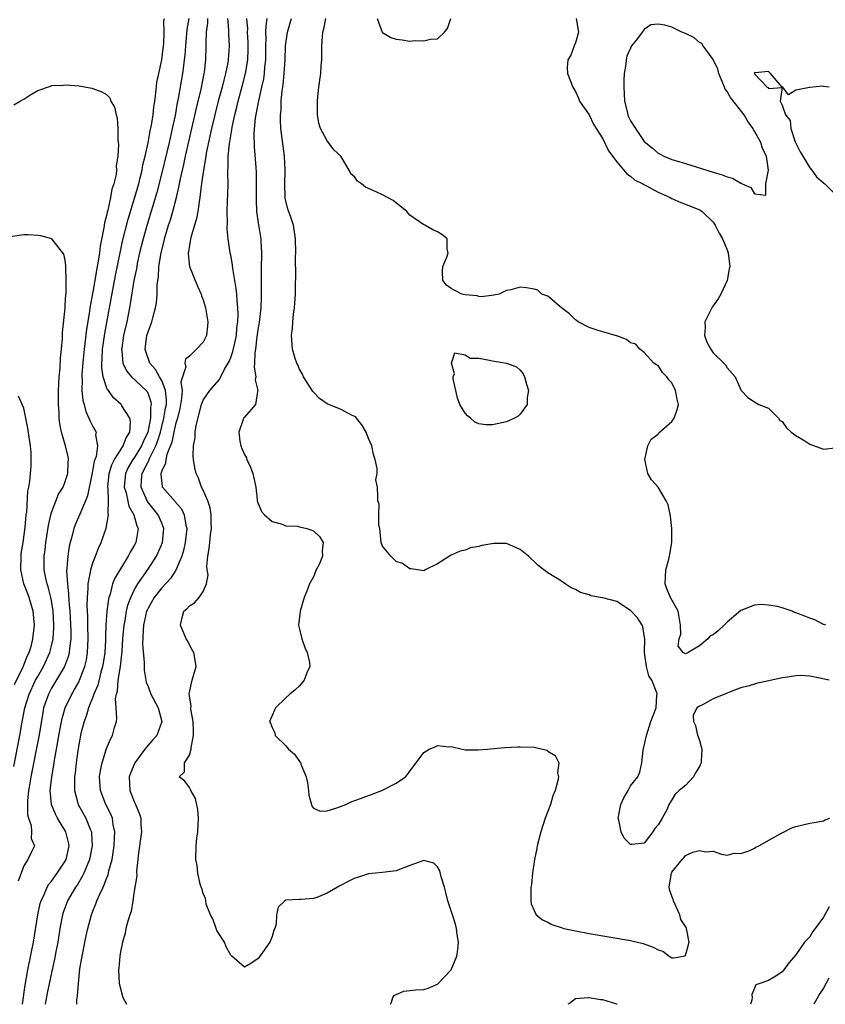
# Model space of a CAD drawing. Units: inches. Extents: x 2589000 to 2592000, y 1527000 to 1530000.
# Drawn here: x 2589196 to 2589313, y 1527000 to 1527143 of the extents above; entities that cross this region are included whole.
import ezdxf

# ---------------------------------------------------------------- set-up
doc = ezdxf.new("R2010")
doc.units = ezdxf.units.IN
doc.header["$MEASUREMENT"] = 0
doc.layers.add('LD25891527_2ft', color=73, linetype='Continuous')

msp = doc.modelspace()

# ---------------------------------------------------------------- linework, layer by layer
at = {"layer": 'LD25891527_2ft'}
for points, elevation in [([(2589196.79, 1527000), (2589197.2, 1527002.8), (2589197.59, 1527005), (2589198.37, 1527009), (2589199.01, 1527013), (2589199.37, 1527014.63), (2589199.48, 1527015), (2589199.92, 1527015.92), (2589200.36, 1527017), (2589200.59, 1527017.41), (2589201, 1527017.88), (2589201.82, 1527019), (2589203, 1527020.78), (2589203.12, 1527021), (2589203.54, 1527023), (2589203.47, 1527023.47), (2589203.09, 1527025), (2589201.88, 1527027), (2589201.57, 1527027.57), (2589201, 1527029), (2589200.83, 1527031), (2589201.03, 1527033), (2589201.32, 1527034.68), (2589201.43, 1527035.43), (2589201.93, 1527038.07), (2589202.08, 1527039), (2589202.54, 1527041.46), (2589203, 1527043), (2589203.96, 1527045), (2589204.35, 1527045.65), (2589205, 1527046.84), (2589205.08, 1527047), (2589205.83, 1527049), (2589206.06, 1527049.94), (2589206.24, 1527051), (2589206.32, 1527053), (2589206.26, 1527055), (2589206.25, 1527056.25), (2589206.17, 1527057.83), (2589206.2, 1527059), (2589206.31, 1527060.31), (2589206.3, 1527061), (2589206.66, 1527062.66), (2589206.69, 1527063), (2589207, 1527064.02), (2589207.39, 1527065), (2589207.83, 1527066.17), (2589208.22, 1527067), (2589208.95, 1527069.05), (2589209.29, 1527071), (2589209.22, 1527071.22), (2589209.26, 1527073), (2589209.2, 1527074.8), (2589209.17, 1527075), (2589209.37, 1527077), (2589209.76, 1527078.24), (2589210.14, 1527079), (2589211, 1527080.38), (2589211.42, 1527081), (2589211.82, 1527082.18), (2589212.35, 1527083), (2589212.48, 1527084.48), (2589212.37, 1527085), (2589211.2, 1527086.8), (2589211.09, 1527087), (2589209.98, 1527087.98), (2589209.27, 1527089), (2589209.14, 1527089.14), (2589209, 1527089.5), (2589208.5, 1527091), (2589208.3, 1527092.3), (2589208.31, 1527093), (2589208.37, 1527093.63), (2589208.42, 1527095), (2589208.72, 1527097.28), (2589209.43, 1527101), (2589210.29, 1527105.71), (2589210.94, 1527109), (2589211.3, 1527110.7), (2589212.11, 1527113.89), (2589213.65, 1527119), (2589213.88, 1527119.88), (2589214.15, 1527121), (2589214.27, 1527121.73), (2589214.58, 1527123), (2589215, 1527124.96), (2589215.32, 1527126.68), (2589215.5, 1527127.5), (2589215.74, 1527129), (2589215.86, 1527130.14), (2589216, 1527131), (2589216.16, 1527132.16), (2589216.3, 1527133.7), (2589216.56, 1527135), (2589217.02, 1527137), (2589217.27, 1527139), (2589217.3, 1527139.3), (2589217.34, 1527141), (2589217.32, 1527142.68), (2589217.37, 1527143)], 7710), ([(2589220.9, 1527143), (2589220.62, 1527141.38), (2589220.43, 1527139), (2589220.35, 1527137.65), (2589220.27, 1527137), (2589220.13, 1527136.13), (2589220.01, 1527135), (2589219.39, 1527131.39), (2589219.25, 1527130.75), (2589218.92, 1527128.92), (2589218.51, 1527127), (2589218.05, 1527125), (2589217, 1527120.61), (2589216.28, 1527117.72), (2589214.88, 1527113.12), (2589214.29, 1527111), (2589213.79, 1527109), (2589213.45, 1527107.45), (2589213.36, 1527107), (2589213.32, 1527106.68), (2589212.96, 1527104.96), (2589212.43, 1527101.57), (2589212.32, 1527101), (2589211.91, 1527099), (2589211.44, 1527097), (2589211.18, 1527095.18), (2589211.16, 1527095), (2589211.2, 1527094.8), (2589211.37, 1527093), (2589211.86, 1527091.86), (2589212.6, 1527091), (2589214.74, 1527089), (2589214.86, 1527088.86), (2589215, 1527088.55), (2589215.4, 1527087.4), (2589215.44, 1527087), (2589215.37, 1527086.63), (2589215.35, 1527085), (2589214.97, 1527083), (2589214.34, 1527081.66), (2589214.08, 1527081), (2589213, 1527079.28), (2589212.8, 1527079), (2589212.13, 1527077.87), (2589211.75, 1527077), (2589211.56, 1527075), (2589211.81, 1527074.19), (2589212.23, 1527072.23), (2589212.96, 1527071), (2589213.4, 1527069.4), (2589213.58, 1527069), (2589213.25, 1527067), (2589213, 1527066.52), (2589212.43, 1527065.57), (2589212.14, 1527065), (2589211, 1527063.18), (2589210.19, 1527061.81), (2589209.87, 1527061), (2589209.49, 1527059.49), (2589209.32, 1527059), (2589209.25, 1527058.75), (2589209.05, 1527057), (2589209, 1527056.35), (2589208.9, 1527055), (2589208.82, 1527053.18), (2589208.82, 1527052.82), (2589208.72, 1527051), (2589208.51, 1527049.49), (2589208.42, 1527049), (2589208.17, 1527048.17), (2589207.7, 1527046.3), (2589207.16, 1527045), (2589207, 1527044.56), (2589206.39, 1527043), (2589206.08, 1527041.92), (2589205.72, 1527041), (2589205.27, 1527039.27), (2589205, 1527037.94), (2589204.82, 1527036.82), (2589204.56, 1527035), (2589204.42, 1527033.58), (2589204.35, 1527033), (2589204.32, 1527032.32), (2589204.34, 1527031), (2589204.83, 1527029.17), (2589204.87, 1527029), (2589205.98, 1527027), (2589206.61, 1527025.39), (2589206.79, 1527025), (2589206.81, 1527024.81), (2589206.91, 1527023), (2589206.53, 1527021), (2589206.16, 1527020.16), (2589205.7, 1527019), (2589205.47, 1527018.53), (2589204.7, 1527017.3), (2589204.49, 1527017), (2589203.33, 1527015), (2589202.7, 1527013.3), (2589202.61, 1527013), (2589202.23, 1527011), (2589201.9, 1527009), (2589201.63, 1527007.63), (2589201.45, 1527006.55), (2589201, 1527004.55), (2589200.39, 1527001.61), (2589200.07, 1527000)], 7708), ([(2589204.66, 1527000), (2589204.66, 1527000.66), (2589204.78, 1527001.22), (2589204.9, 1527003), (2589205.13, 1527005.13), (2589205.43, 1527007), (2589206.05, 1527009.95), (2589206.29, 1527011), (2589206.81, 1527013), (2589207, 1527013.5), (2589207.44, 1527014.56), (2589207.57, 1527015), (2589207.99, 1527015.99), (2589208.48, 1527017), (2589208.66, 1527017.34), (2589209, 1527018.27), (2589209.22, 1527018.78), (2589209.34, 1527019.34), (2589209.79, 1527021), (2589209.96, 1527022.04), (2589210.09, 1527023), (2589210.16, 1527024.16), (2589210.18, 1527025), (2589209.95, 1527026.05), (2589209.83, 1527027), (2589209.6, 1527027.6), (2589208.9, 1527029), (2589208.11, 1527031), (2589207.98, 1527033), (2589208.1, 1527033.9), (2589208.34, 1527035), (2589209, 1527037.11), (2589209.54, 1527038.46), (2589209.85, 1527039), (2589210.16, 1527040.16), (2589210.41, 1527041), (2589210.5, 1527041.5), (2589210.4, 1527043), (2589210.29, 1527044.29), (2589210.43, 1527045), (2589210.57, 1527045.43), (2589210.69, 1527047), (2589211, 1527049), (2589211.22, 1527050.78), (2589211.23, 1527051.23), (2589211.35, 1527053), (2589211.53, 1527055), (2589211.67, 1527055.67), (2589211.88, 1527057), (2589212.09, 1527057.91), (2589212.49, 1527059), (2589213, 1527060.07), (2589213.53, 1527061), (2589215, 1527063.09), (2589216.25, 1527065), (2589216.49, 1527065.51), (2589217.11, 1527067), (2589217.31, 1527069), (2589217, 1527069.78), (2589216.48, 1527071), (2589214.91, 1527072.91), (2589213.99, 1527075), (2589214.05, 1527076.05), (2589214.15, 1527077), (2589215, 1527078.69), (2589215.12, 1527078.88), (2589215.15, 1527079), (2589215.25, 1527079.25), (2589216.14, 1527081), (2589216.38, 1527081.62), (2589216.8, 1527083), (2589217.32, 1527085), (2589217.55, 1527086.45), (2589217.66, 1527087), (2589217.69, 1527087.69), (2589217.56, 1527089), (2589217, 1527090.45), (2589216.67, 1527091), (2589216.07, 1527092.07), (2589215.26, 1527093), (2589214.69, 1527094.69), (2589214.61, 1527095), (2589214.85, 1527097), (2589215, 1527097.55), (2589215.55, 1527099), (2589215.74, 1527099.74), (2589216.1, 1527101), (2589216.24, 1527101.76), (2589216.32, 1527103), (2589216.32, 1527104.32), (2589216.41, 1527105), (2589216.5, 1527105.5), (2589216.59, 1527107), (2589216.9, 1527109), (2589217.33, 1527110.67), (2589217.39, 1527111), (2589217.99, 1527113), (2589218.24, 1527113.76), (2589218.6, 1527115), (2589219.12, 1527117), (2589219.48, 1527118.52), (2589219.7, 1527119.7), (2589220.19, 1527121.81), (2589220.45, 1527123), (2589222.03, 1527129.97), (2589222.72, 1527132.72), (2589223.17, 1527135), (2589223.2, 1527135.2), (2589223.37, 1527137), (2589223.43, 1527139), (2589223.43, 1527139.43), (2589223.51, 1527141), (2589223.69, 1527142.31), (2589223.7, 1527143)], 7706), ([(2589226.54, 1527143), (2589226.68, 1527141.32), (2589226.69, 1527140.69), (2589226.79, 1527139), (2589226.65, 1527137), (2589226.59, 1527136.59), (2589226.26, 1527135), (2589225.98, 1527134.02), (2589225.74, 1527133), (2589225.2, 1527131), (2589224.7, 1527129), (2589224.23, 1527127), (2589223.46, 1527123.46), (2589223.38, 1527123), (2589223.35, 1527122.65), (2589223.03, 1527121), (2589222.77, 1527119), (2589222.72, 1527118.72), (2589222.53, 1527117), (2589222.41, 1527116.41), (2589222.21, 1527115), (2589222.03, 1527113.97), (2589221.19, 1527111.19), (2589221, 1527110.08), (2589220.87, 1527109.13), (2589220.85, 1527109), (2589220.84, 1527108.84), (2589221.04, 1527107), (2589222.16, 1527104.16), (2589222.71, 1527103), (2589222.77, 1527102.77), (2589223, 1527102.16), (2589223.34, 1527101), (2589223.67, 1527099), (2589223.63, 1527098.37), (2589223.47, 1527097), (2589223, 1527096.03), (2589222.06, 1527095), (2589221, 1527094.02), (2589220.44, 1527093.56), (2589220.32, 1527093), (2589220.47, 1527092.47), (2589220, 1527091), (2589219.77, 1527090.23), (2589219.94, 1527089), (2589219.87, 1527087.87), (2589219.61, 1527086.39), (2589219.26, 1527085), (2589219, 1527084.13), (2589218.74, 1527083), (2589218.45, 1527081.55), (2589217.72, 1527079.72), (2589217.57, 1527079), (2589217.54, 1527078.46), (2589217, 1527077.39), (2589216.92, 1527077.08), (2589216.87, 1527077), (2589216.86, 1527076.86), (2589217, 1527075.53), (2589217.06, 1527075.06), (2589217.09, 1527075), (2589218.94, 1527072.94), (2589219, 1527072.85), (2589219.87, 1527071.87), (2589220.26, 1527071), (2589220.49, 1527069.51), (2589220.62, 1527069), (2589220.41, 1527067), (2589220.16, 1527065.84), (2589219.89, 1527065), (2589219.02, 1527062.98), (2589218.24, 1527061.76), (2589217, 1527060.41), (2589215.89, 1527059), (2589215, 1527057.45), (2589214.86, 1527057.14), (2589214.8, 1527057), (2589214.35, 1527055), (2589214.28, 1527054.28), (2589214.22, 1527052.22), (2589214.45, 1527049.55), (2589214.44, 1527048.44), (2589214.67, 1527047), (2589214.72, 1527046.72), (2589215, 1527046.08), (2589215.43, 1527045), (2589216.46, 1527043), (2589217.03, 1527041), (2589216.3, 1527039), (2589215.67, 1527038.33), (2589215, 1527037.57), (2589214.54, 1527037), (2589213.11, 1527035), (2589212.47, 1527033.53), (2589212.29, 1527033), (2589212.35, 1527031), (2589213, 1527029.39), (2589213.18, 1527029), (2589213.72, 1527027.72), (2589213.98, 1527027), (2589213.98, 1527026.02), (2589214.04, 1527025), (2589213.57, 1527021.57), (2589213.52, 1527021), (2589213.32, 1527019.32), (2589213.36, 1527018.64), (2589213, 1527016.43), (2589212.8, 1527015), (2589212.54, 1527013.46), (2589212.37, 1527013), (2589212.07, 1527012.07), (2589211.79, 1527011), (2589211.68, 1527010.32), (2589211.28, 1527009), (2589211, 1527007.62), (2589210.9, 1527007), (2589210.78, 1527005.22), (2589210.74, 1527005), (2589210.84, 1527003), (2589211.33, 1527001), (2589211.89, 1527000)], 7704), ([(2589250.19, 1527000), (2589250.31, 1527000.31), (2589250.51, 1527001), (2589250.73, 1527001.27), (2589251, 1527001.42), (2589252.1, 1527001.9), (2589253.88, 1527002.12), (2589255, 1527002.17), (2589255.65, 1527002.35), (2589257, 1527002.93), (2589257.04, 1527002.96), (2589258.98, 1527005), (2589259.82, 1527007), (2589259.95, 1527007.95), (2589260.05, 1527009), (2589259.86, 1527010.14), (2589259.76, 1527011), (2589259.61, 1527011.61), (2589259.16, 1527013), (2589259, 1527013.56), (2589258.5, 1527015), (2589258.22, 1527016.22), (2589258.01, 1527017), (2589257.53, 1527018.47), (2589257.36, 1527019.36), (2589257, 1527019.96), (2589256.45, 1527020.45), (2589255, 1527020.88), (2589253, 1527020.14), (2589251, 1527019.37), (2589249, 1527019.11), (2589247, 1527018.91), (2589245.54, 1527018.46), (2589245, 1527018.31), (2589244.15, 1527017.85), (2589242.83, 1527017.17), (2589241, 1527016.1), (2589239.51, 1527015.51), (2589239, 1527015.33), (2589237.2, 1527015.2), (2589237, 1527015.2), (2589235, 1527015.08), (2589234.84, 1527015), (2589233.9, 1527014.1), (2589233.65, 1527013), (2589233.6, 1527011.6), (2589233.4, 1527011), (2589233.25, 1527010.75), (2589233, 1527009.82), (2589232.69, 1527009), (2589231.15, 1527006.85), (2589231, 1527006.62), (2589229.93, 1527005.93), (2589229, 1527005.39), (2589227.17, 1527007), (2589227, 1527007.11), (2589226.35, 1527008.35), (2589226.09, 1527009), (2589225, 1527010.72), (2589224.88, 1527011), (2589224.41, 1527012.41), (2589224.08, 1527013), (2589223.46, 1527014.54), (2589223.37, 1527015), (2589223.33, 1527015.33), (2589223, 1527016.07), (2589222.82, 1527016.82), (2589222.72, 1527017), (2589222.59, 1527017.41), (2589222.24, 1527019), (2589222.12, 1527020.12), (2589221.95, 1527021), (2589221.97, 1527023), (2589222.08, 1527024.08), (2589222.22, 1527025), (2589222.34, 1527027), (2589222.24, 1527028.24), (2589221.87, 1527029.87), (2589221.23, 1527031), (2589221.17, 1527031.17), (2589221, 1527031.46), (2589220.35, 1527032.35), (2589219.54, 1527033), (2589220.28, 1527033.72), (2589220.3, 1527035), (2589221, 1527036.12), (2589221.26, 1527037), (2589221.24, 1527037.24), (2589221.62, 1527039), (2589221.59, 1527039.59), (2589221.55, 1527041), (2589221.2, 1527042.8), (2589221.2, 1527043), (2589221.24, 1527043.24), (2589221, 1527044.73), (2589220.97, 1527045.03), (2589221.43, 1527047), (2589221.98, 1527049), (2589221.8, 1527050.2), (2589221.63, 1527051), (2589221.42, 1527051.42), (2589220.71, 1527052.71), (2589220.56, 1527053), (2589219.7, 1527055), (2589219.92, 1527055.92), (2589220.22, 1527057), (2589220.65, 1527057.35), (2589221, 1527057.79), (2589221.76, 1527058.24), (2589222.44, 1527059), (2589223, 1527059.85), (2589223.5, 1527061), (2589223.73, 1527062.27), (2589223.58, 1527063), (2589223.54, 1527063.54), (2589223.69, 1527065), (2589223.89, 1527066.11), (2589223.97, 1527067), (2589224.09, 1527068.09), (2589224.21, 1527069), (2589224.17, 1527069.83), (2589224.17, 1527071), (2589224.01, 1527072.01), (2589223.67, 1527073), (2589223, 1527074.55), (2589222.78, 1527075), (2589222.32, 1527076.32), (2589221.98, 1527077), (2589221.81, 1527077.81), (2589221.59, 1527079), (2589221.54, 1527079.54), (2589221.59, 1527081), (2589221.83, 1527082.17), (2589221.85, 1527083), (2589221.97, 1527083.97), (2589222.74, 1527087), (2589223, 1527087.63), (2589223.95, 1527089), (2589225.37, 1527090.63), (2589226.11, 1527092.11), (2589226.76, 1527093.24), (2589227, 1527093.81), (2589227.33, 1527094.67), (2589227.49, 1527095.49), (2589227.83, 1527097), (2589227.91, 1527098.09), (2589228.03, 1527099), (2589228.08, 1527100.08), (2589228.03, 1527101), (2589227.92, 1527102.08), (2589227.88, 1527103), (2589227.81, 1527103.81), (2589227.61, 1527105), (2589227.3, 1527106.7), (2589227.26, 1527107.26), (2589227, 1527108.67), (2589226.92, 1527109), (2589226.65, 1527111), (2589226.47, 1527112.47), (2589226.54, 1527113.46), (2589226.47, 1527115), (2589226.51, 1527116.51), (2589226.57, 1527117.44), (2589226.61, 1527119), (2589226.58, 1527120.58), (2589226.6, 1527121), (2589226.64, 1527121.36), (2589226.64, 1527123), (2589226.8, 1527124.8), (2589227.17, 1527126.83), (2589227.22, 1527127.22), (2589227.6, 1527129), (2589227.89, 1527130.11), (2589228.09, 1527131), (2589228.71, 1527133.29), (2589229.15, 1527135), (2589229.48, 1527137), (2589229.54, 1527138.46), (2589229.55, 1527139), (2589229.54, 1527139.54), (2589229.45, 1527141), (2589229.46, 1527141.46), (2589229.36, 1527143)], 7702), ([(2589232.24, 1527143), (2589232.09, 1527141.91), (2589232.06, 1527141), (2589232.09, 1527140.09), (2589232.05, 1527139), (2589232.03, 1527137), (2589231.91, 1527135.91), (2589231.86, 1527135), (2589231.76, 1527134.24), (2589231.49, 1527133), (2589231.03, 1527131.03), (2589230.57, 1527128.57), (2589230.36, 1527126.36), (2589230.38, 1527124.38), (2589230.64, 1527121.36), (2589230.68, 1527120.68), (2589230.71, 1527119), (2589230.68, 1527116.68), (2589230.75, 1527115), (2589231, 1527113.34), (2589231.32, 1527111.32), (2589231.36, 1527111), (2589231.37, 1527110.63), (2589231.46, 1527109), (2589231.4, 1527106.6), (2589231.4, 1527105), (2589231.44, 1527103.44), (2589231.44, 1527103), (2589231.42, 1527102.58), (2589231.38, 1527101), (2589231.13, 1527098.87), (2589231, 1527098.17), (2589230.79, 1527096.79), (2589230.58, 1527095), (2589230.48, 1527094.48), (2589230.47, 1527093), (2589230.39, 1527092.39), (2589230.64, 1527091), (2589230.57, 1527090.57), (2589230.93, 1527089), (2589230.88, 1527088.88), (2589230.59, 1527087), (2589229, 1527085.16), (2589228.87, 1527085), (2589228.83, 1527084.83), (2589228.18, 1527083), (2589228.34, 1527081.66), (2589228.47, 1527081), (2589228.62, 1527080.62), (2589229, 1527079.74), (2589229.27, 1527079.27), (2589229.34, 1527079), (2589229.88, 1527077.88), (2589230.22, 1527077), (2589230.33, 1527076.33), (2589230.63, 1527075), (2589230.85, 1527073.15), (2589230.85, 1527073), (2589230.88, 1527072.88), (2589231.49, 1527071.49), (2589231.91, 1527071), (2589233, 1527070.03), (2589234.31, 1527069.69), (2589235, 1527069.4), (2589236.67, 1527069.33), (2589237, 1527069.27), (2589238.06, 1527069), (2589238.76, 1527068.76), (2589239, 1527068.66), (2589239.86, 1527067.86), (2589240.4, 1527067), (2589240.25, 1527065.75), (2589240.3, 1527065), (2589239.81, 1527063.81), (2589239.42, 1527063), (2589239, 1527061.99), (2589238.42, 1527061), (2589238.08, 1527060.08), (2589237.65, 1527059), (2589237.07, 1527057), (2589236.85, 1527055), (2589237, 1527054.42), (2589237.31, 1527053), (2589237.75, 1527051.75), (2589238.08, 1527051), (2589238.44, 1527049.56), (2589238.5, 1527049), (2589238.06, 1527048.06), (2589237.68, 1527047), (2589237, 1527046.19), (2589236.37, 1527045.63), (2589235.57, 1527045), (2589235, 1527044.43), (2589233.51, 1527043), (2589233.34, 1527042.66), (2589233, 1527041.89), (2589232.64, 1527041), (2589232.77, 1527040.77), (2589233, 1527040.17), (2589233.38, 1527039.38), (2589233.47, 1527039), (2589235, 1527037.49), (2589235.4, 1527037), (2589236.27, 1527036.27), (2589237, 1527035.21), (2589237.1, 1527035.1), (2589237.18, 1527034.82), (2589237.95, 1527033), (2589238.13, 1527032.13), (2589238.28, 1527031), (2589238.34, 1527030.34), (2589238.71, 1527029), (2589238.75, 1527028.75), (2589239, 1527028.43), (2589240, 1527028), (2589241, 1527028.05), (2589242.54, 1527028.54), (2589243.7, 1527029), (2589244.58, 1527029.42), (2589245, 1527029.54), (2589245.83, 1527029.83), (2589247.52, 1527030.48), (2589248.93, 1527031), (2589251, 1527032.09), (2589252.38, 1527033), (2589252.67, 1527033.33), (2589253, 1527033.81), (2589253.89, 1527035), (2589255, 1527036.52), (2589255.81, 1527037), (2589256.65, 1527037.35), (2589257, 1527037.54), (2589258.65, 1527037.35), (2589259, 1527037.37), (2589260.6, 1527037), (2589261, 1527036.93), (2589262.91, 1527036.91), (2589264.22, 1527037), (2589266.74, 1527037.26), (2589268.64, 1527037.36), (2589269, 1527037.36), (2589271, 1527037.29), (2589272.85, 1527036.85), (2589273, 1527036.73), (2589274.09, 1527036.09), (2589274.58, 1527035), (2589274.42, 1527033.58), (2589274.54, 1527033), (2589274.47, 1527032.47), (2589274.05, 1527031), (2589273.75, 1527030.24), (2589273.38, 1527029), (2589272.63, 1527027), (2589271.97, 1527025), (2589271.47, 1527023), (2589271.4, 1527022.6), (2589271.09, 1527021), (2589270.78, 1527019), (2589270.62, 1527017.38), (2589270.56, 1527017), (2589270.52, 1527016.52), (2589270.55, 1527015), (2589270.59, 1527014.59), (2589271, 1527013.61), (2589271.3, 1527013), (2589272.24, 1527012.24), (2589273, 1527011.91), (2589273.58, 1527011.58), (2589275.08, 1527011.08), (2589275.35, 1527011), (2589277, 1527010.65), (2589279, 1527010.27), (2589285, 1527009.25), (2589286.82, 1527008.82), (2589288.31, 1527008.31), (2589289, 1527007.88), (2589289.7, 1527007.7), (2589290.63, 1527007), (2589291, 1527006.76), (2589291.25, 1527006.75), (2589292.69, 1527007), (2589293, 1527007.09), (2589293.49, 1527009), (2589293.14, 1527011), (2589293.11, 1527011.11), (2589293, 1527011.3), (2589292.29, 1527012.29), (2589292.18, 1527013), (2589291.24, 1527015), (2589291.2, 1527015.2), (2589291, 1527015.7), (2589290.66, 1527016.66), (2589290.62, 1527017), (2589290.68, 1527017.32), (2589290.93, 1527019), (2589291, 1527019.16), (2589292.51, 1527021), (2589292.75, 1527021.25), (2589293, 1527021.58), (2589294.06, 1527022.06), (2589295, 1527022.33), (2589295.91, 1527022.09), (2589297, 1527022.2), (2589298.21, 1527021.79), (2589299, 1527021.64), (2589300.06, 1527021.94), (2589301, 1527021.89), (2589302.31, 1527022.31), (2589303, 1527022.66), (2589303.2, 1527022.8), (2589303.62, 1527023), (2589306.71, 1527024.71), (2589307, 1527024.89), (2589308.42, 1527025.58), (2589309, 1527025.8), (2589309.99, 1527026.01), (2589311, 1527026.27), (2589311.64, 1527026.36), (2589313, 1527026.61), (2589313.26, 1527026.74), (2589313.9, 1527027)], 7700), ([(2589313.84, 1527047), (2589311.51, 1527047.51), (2589311, 1527047.58), (2589309.67, 1527047.67), (2589309, 1527047.63), (2589307.42, 1527047.42), (2589307, 1527047.34), (2589305.09, 1527046.91), (2589303.44, 1527046.56), (2589303, 1527046.45), (2589302.2, 1527046.2), (2589301, 1527045.92), (2589300.33, 1527045.67), (2589299, 1527045.14), (2589297, 1527044.3), (2589295.43, 1527043.43), (2589295, 1527043.24), (2589294.63, 1527043), (2589294.11, 1527041.89), (2589294.15, 1527041), (2589294.42, 1527040.42), (2589294.74, 1527039), (2589294.82, 1527038.82), (2589295, 1527038.27), (2589295.33, 1527037), (2589295.27, 1527035.27), (2589295.24, 1527035), (2589295.17, 1527034.83), (2589295, 1527034.51), (2589294.42, 1527033.58), (2589294.12, 1527033), (2589293, 1527031.72), (2589292.07, 1527031), (2589291.5, 1527030.5), (2589291, 1527029.64), (2589290.58, 1527029), (2589290.3, 1527028.3), (2589289.59, 1527027), (2589289, 1527026.03), (2589288.51, 1527025.49), (2589288.24, 1527025), (2589287, 1527023.38), (2589285.18, 1527023.18), (2589285, 1527023.19), (2589284.08, 1527024.08), (2589283.63, 1527025), (2589283.3, 1527026.7), (2589283.2, 1527027), (2589283.62, 1527029), (2589284.05, 1527029.95), (2589284.64, 1527031), (2589285, 1527031.67), (2589286.04, 1527033), (2589286.34, 1527033.66), (2589286.62, 1527035), (2589286.86, 1527036.86), (2589287.32, 1527039), (2589287.96, 1527041), (2589288.7, 1527043), (2589288.84, 1527044.84), (2589288.87, 1527045), (2589288.83, 1527045.17), (2589288.09, 1527047), (2589287.66, 1527047.66), (2589287.3, 1527049), (2589287.02, 1527051), (2589287.06, 1527053), (2589287, 1527053.47), (2589286.79, 1527054.79), (2589286.69, 1527055), (2589286.03, 1527056.03), (2589285, 1527057.13), (2589283, 1527058.42), (2589281, 1527058.95), (2589280.66, 1527059), (2589279.26, 1527059.26), (2589279, 1527059.37), (2589277.73, 1527059.73), (2589277, 1527060.17), (2589276.41, 1527060.41), (2589275.52, 1527061), (2589275, 1527061.39), (2589273, 1527062.58), (2589272.43, 1527063), (2589271.62, 1527063.62), (2589271, 1527064.23), (2589270.59, 1527064.59), (2589270.21, 1527065), (2589269, 1527065.98), (2589267, 1527066.83), (2589265.18, 1527066.82), (2589263.45, 1527066.55), (2589263, 1527066.4), (2589261.81, 1527066.19), (2589261, 1527065.86), (2589260.3, 1527065.7), (2589259, 1527065.12), (2589258.9, 1527065.1), (2589258.72, 1527065), (2589257, 1527063.88), (2589255.2, 1527063), (2589255, 1527062.88), (2589253.18, 1527063.18), (2589253, 1527063.18), (2589251.91, 1527063.91), (2589251, 1527064.22), (2589250.22, 1527065), (2589249, 1527066.44), (2589248.84, 1527067), (2589248.62, 1527069), (2589248.5, 1527069.5), (2589248.5, 1527071), (2589248.53, 1527072.53), (2589248.35, 1527073), (2589248.35, 1527073.65), (2589248.28, 1527075), (2589248.06, 1527076.06), (2589248.24, 1527077), (2589248.27, 1527077.73), (2589247.98, 1527079), (2589247.72, 1527079.72), (2589247.46, 1527081), (2589247, 1527082.06), (2589246.63, 1527083), (2589246.02, 1527084.02), (2589245.26, 1527085), (2589245.14, 1527085.14), (2589245, 1527085.25), (2589244.54, 1527085.46), (2589243, 1527086.27), (2589241, 1527087.07), (2589239.86, 1527087.86), (2589239, 1527088.77), (2589238.9, 1527088.9), (2589237.57, 1527091), (2589237.4, 1527091.4), (2589237, 1527092.11), (2589236.73, 1527092.73), (2589236.58, 1527093), (2589236.34, 1527093.66), (2589235.96, 1527095), (2589235.83, 1527097), (2589235.98, 1527098.02), (2589236.03, 1527099), (2589236.1, 1527100.1), (2589236.25, 1527101), (2589236.32, 1527101.68), (2589236.38, 1527103), (2589236.41, 1527104.41), (2589236.46, 1527105.54), (2589236.41, 1527108.41), (2589236.43, 1527109), (2589236.39, 1527111), (2589236.09, 1527113), (2589235.67, 1527114.33), (2589235.3, 1527115.3), (2589234.92, 1527116.92), (2589234.83, 1527119), (2589234.88, 1527121), (2589234.8, 1527123), (2589234.29, 1527127), (2589234.21, 1527128.21), (2589234.21, 1527129), (2589234.3, 1527129.7), (2589234.33, 1527131), (2589234.47, 1527132.48), (2589234.63, 1527133.37), (2589234.77, 1527135), (2589234.89, 1527137), (2589234.97, 1527139), (2589235.25, 1527141), (2589235.82, 1527143)], 7698), ([(2589313.34, 1527055), (2589313.09, 1527055.09), (2589313, 1527055.1), (2589311.75, 1527055.75), (2589311, 1527055.99), (2589310.3, 1527056.3), (2589309, 1527056.8), (2589308.84, 1527056.84), (2589308.43, 1527057), (2589307, 1527057.48), (2589306.32, 1527057.68), (2589305, 1527057.89), (2589304.02, 1527057.98), (2589303, 1527057.88), (2589301, 1527057.13), (2589299, 1527055.44), (2589298.59, 1527055), (2589297.78, 1527054.22), (2589297, 1527053.61), (2589296.58, 1527053.42), (2589296.2, 1527053), (2589295, 1527051.99), (2589293.35, 1527051), (2589293, 1527050.81), (2589292.64, 1527051), (2589291.92, 1527051.92), (2589292.07, 1527053), (2589292.3, 1527053.7), (2589292.24, 1527055), (2589291.9, 1527057), (2589290.78, 1527059), (2589290.27, 1527060.27), (2589290.01, 1527061), (2589290.06, 1527061.94), (2589290.13, 1527063), (2589290.57, 1527064.57), (2589290.67, 1527065), (2589290.7, 1527065.3), (2589291, 1527067), (2589290.99, 1527068.99), (2589290.82, 1527070.82), (2589290.44, 1527072.44), (2589290.17, 1527073), (2589289, 1527074.98), (2589288.05, 1527076.05), (2589287.49, 1527077), (2589287.08, 1527079), (2589287.51, 1527081), (2589288.02, 1527081.98), (2589289, 1527082.71), (2589289.12, 1527082.88), (2589291, 1527084.54), (2589291.35, 1527085), (2589291.75, 1527086.25), (2589291.95, 1527087), (2589291.76, 1527087.76), (2589291.53, 1527089), (2589291, 1527090.13), (2589290.58, 1527090.58), (2589290.27, 1527091), (2589289.65, 1527091.65), (2589289, 1527092.64), (2589288.75, 1527092.75), (2589288.38, 1527093), (2589287, 1527094.53), (2589286.36, 1527095), (2589285.75, 1527095.75), (2589285, 1527095.92), (2589284.42, 1527096.42), (2589283, 1527096.93), (2589282.96, 1527096.96), (2589281, 1527097.52), (2589280.29, 1527097.71), (2589279, 1527098.14), (2589277.4, 1527099), (2589277.17, 1527099.17), (2589277, 1527099.26), (2589276.16, 1527100.16), (2589275, 1527101), (2589273, 1527102.69), (2589272.12, 1527103), (2589271.56, 1527103.56), (2589271, 1527103.73), (2589269.91, 1527103.91), (2589269, 1527103.99), (2589267.64, 1527103.64), (2589267, 1527103.51), (2589265.93, 1527103), (2589265.17, 1527102.83), (2589263.38, 1527102.62), (2589263, 1527102.67), (2589262.76, 1527102.76), (2589261, 1527102.9), (2589260.55, 1527103), (2589259.52, 1527103.52), (2589259, 1527103.81), (2589258.31, 1527104.31), (2589257.76, 1527105), (2589257.74, 1527106.26), (2589257.79, 1527107), (2589258.36, 1527108.36), (2589258.53, 1527109), (2589258.42, 1527109.58), (2589258.38, 1527111), (2589257.63, 1527111.63), (2589257, 1527112.03), (2589256.33, 1527112.33), (2589255.16, 1527113), (2589255, 1527113.05), (2589253, 1527114.46), (2589252.53, 1527115), (2589250.59, 1527116.59), (2589249, 1527117.42), (2589248.21, 1527117.79), (2589246.53, 1527118.53), (2589245.95, 1527119), (2589245.4, 1527119.4), (2589245, 1527119.95), (2589244.44, 1527120.44), (2589244.17, 1527121), (2589242.97, 1527123), (2589241.95, 1527123.95), (2589241.18, 1527125), (2589241, 1527125.22), (2589240.03, 1527127), (2589239.78, 1527127.78), (2589239.59, 1527129), (2589239.61, 1527130.39), (2589239.58, 1527131), (2589239.63, 1527131.63), (2589239.79, 1527133), (2589239.95, 1527134.05), (2589240.06, 1527135), (2589240.12, 1527136.12), (2589240.2, 1527137), (2589240.22, 1527137.78), (2589240.21, 1527139), (2589240.31, 1527140.31), (2589240.38, 1527141), (2589240.52, 1527141.48), (2589240.8, 1527143)], 7696), ([(2589248.25, 1527143), (2589248.97, 1527140.97), (2589249, 1527140.95), (2589250.23, 1527140.23), (2589251, 1527139.96), (2589251.87, 1527139.87), (2589253, 1527139.7), (2589253.77, 1527139.77), (2589255, 1527139.72), (2589255.99, 1527139.99), (2589257, 1527140.04), (2589258.01, 1527141), (2589258.47, 1527141.53), (2589258.94, 1527143)], 7694), ([(2589277.14, 1527143), (2589277.44, 1527141), (2589277, 1527139.45), (2589276.82, 1527139), (2589276.34, 1527137.66), (2589275.89, 1527137), (2589275.8, 1527135.8), (2589275.84, 1527135), (2589276.62, 1527133), (2589276.76, 1527132.76), (2589277, 1527132.38), (2589277.44, 1527131.44), (2589277.62, 1527131), (2589279, 1527129.01), (2589279.65, 1527127.65), (2589280.04, 1527127), (2589281, 1527125.52), (2589281.79, 1527123.79), (2589283, 1527122.2), (2589284.45, 1527120.45), (2589285, 1527120.13), (2589285.6, 1527119.6), (2589286.81, 1527119), (2589286.92, 1527118.92), (2589287.24, 1527118.76), (2589289, 1527117.78), (2589290.74, 1527117), (2589291, 1527116.86), (2589292.29, 1527116.29), (2589293, 1527116.03), (2589295, 1527115.25), (2589295.17, 1527115.17), (2589295.4, 1527115), (2589297, 1527113.45), (2589297.29, 1527113), (2589297.86, 1527111.86), (2589298.34, 1527111), (2589299, 1527109.43), (2589299.18, 1527109), (2589299.4, 1527107), (2589299.32, 1527106.68), (2589299.02, 1527105), (2589298.11, 1527103), (2589297.7, 1527102.3), (2589297, 1527101.29), (2589296.87, 1527101.13), (2589296.79, 1527101), (2589295.8, 1527099), (2589295.83, 1527098.17), (2589295.73, 1527097), (2589296.05, 1527096.05), (2589296.67, 1527095), (2589297, 1527094.49), (2589298.56, 1527093), (2589298.76, 1527092.76), (2589299, 1527092.31), (2589300.18, 1527091), (2589301, 1527089.1), (2589301.07, 1527089), (2589302.03, 1527088.03), (2589303, 1527087.36), (2589303.64, 1527087), (2589305, 1527086.47), (2589306.48, 1527085), (2589306.68, 1527084.68), (2589307, 1527084.55), (2589307.62, 1527083.62), (2589308.31, 1527083), (2589309, 1527082.5), (2589310.3, 1527081.7), (2589311, 1527081.23), (2589313, 1527080.52), (2589314.7, 1527080.7)], 7694), ([(2589313.83, 1527133), (2589313, 1527133.12), (2589312.85, 1527133.15), (2589311, 1527132.98), (2589310.96, 1527132.96), (2589309, 1527132.58), (2589307.91, 1527131.91), (2589307.09, 1527133), (2589307, 1527133.03), (2589305.29, 1527135), (2589305, 1527135.31), (2589303.1, 1527135.1), (2589303, 1527135.16), (2589302.97, 1527135), (2589303, 1527134.95), (2589304.85, 1527133), (2589304.95, 1527132.95), (2589305, 1527132.82), (2589306.98, 1527132.98), (2589306.71, 1527131), (2589307, 1527130.42), (2589307.51, 1527129), (2589308.17, 1527128.17), (2589308.24, 1527127), (2589308.89, 1527125.11), (2589309.63, 1527123.63), (2589309.98, 1527123), (2589311, 1527121.34), (2589311.32, 1527121), (2589312, 1527120), (2589313, 1527119.16), (2589313.07, 1527119.07), (2589313.18, 1527119), (2589315, 1527117.22)], 7694), ([(2589195.53, 1527130.47), (2589196.44, 1527131), (2589197, 1527131.3), (2589197.84, 1527131.84), (2589199, 1527132.53), (2589200.85, 1527133.15), (2589201, 1527133.24), (2589202.68, 1527133.33), (2589203, 1527133.37), (2589205, 1527133.23), (2589206.87, 1527132.87), (2589207, 1527132.84), (2589208.32, 1527132.32), (2589209, 1527131.94), (2589209.45, 1527131.45), (2589209.62, 1527131), (2589210.14, 1527130.14), (2589210.36, 1527129), (2589210.53, 1527128.53), (2589210.63, 1527127), (2589210.6, 1527125.4), (2589210.72, 1527124.72), (2589210.63, 1527123), (2589210.4, 1527121.6), (2589210.42, 1527121), (2589210.37, 1527120.37), (2589210.03, 1527119), (2589209.76, 1527118.24), (2589209.57, 1527117), (2589209.18, 1527115.18), (2589209.1, 1527114.9), (2589209, 1527114.4), (2589208.68, 1527113.32), (2589208.61, 1527112.61), (2589208.05, 1527109.95), (2589207.95, 1527109), (2589207.78, 1527107.78), (2589207.53, 1527106.47), (2589207.29, 1527105), (2589207, 1527103.33), (2589206.56, 1527101), (2589206.5, 1527100.5), (2589206.07, 1527097.93), (2589205.84, 1527095.84), (2589205.73, 1527095), (2589205.58, 1527093.58), (2589205.38, 1527091.38), (2589205.38, 1527091), (2589205.43, 1527090.57), (2589205.41, 1527089), (2589205.55, 1527087.55), (2589205.73, 1527087), (2589205.96, 1527085.96), (2589206.44, 1527085), (2589206.6, 1527084.59), (2589207, 1527083.82), (2589207.31, 1527083.31), (2589207.46, 1527083), (2589207.39, 1527082.61), (2589207.68, 1527081), (2589207.47, 1527079.47), (2589207.21, 1527078.79), (2589207, 1527077.63), (2589206.83, 1527076.83), (2589206.23, 1527073.77), (2589205.92, 1527073), (2589205.1, 1527071.1), (2589204.45, 1527069.55), (2589204.25, 1527069), (2589203.99, 1527067.99), (2589203.7, 1527067), (2589203.56, 1527066.44), (2589203.35, 1527065), (2589203.24, 1527063.24), (2589203.19, 1527062.81), (2589203.3, 1527061), (2589203.49, 1527059.49), (2589203.52, 1527058.48), (2589203.67, 1527057), (2589203.81, 1527054.19), (2589203.8, 1527053), (2589203.61, 1527051.61), (2589203.58, 1527051), (2589203.46, 1527050.54), (2589202.88, 1527049), (2589201.44, 1527046.56), (2589201, 1527045.85), (2589200.55, 1527045), (2589199.86, 1527043), (2589199.72, 1527042.28), (2589199.17, 1527038.83), (2589198.01, 1527033), (2589197.79, 1527031.79), (2589197.67, 1527031), (2589197.51, 1527029.51), (2589197.51, 1527027.51), (2589197.64, 1527027), (2589198.05, 1527025.95), (2589198.12, 1527025), (2589198.06, 1527024.06), (2589198.51, 1527023), (2589198.1, 1527022.1), (2589197.56, 1527021), (2589197, 1527020.08), (2589196.15, 1527017.85)], 7712), ([(2589195.52, 1527034.48), (2589196.39, 1527039), (2589196.69, 1527040.69), (2589196.8, 1527041.2), (2589197.13, 1527043), (2589197.74, 1527045), (2589198.69, 1527047), (2589199, 1527047.56), (2589199.84, 1527049), (2589200.75, 1527051), (2589201, 1527052), (2589201.23, 1527053), (2589201.34, 1527054.66), (2589201.35, 1527055), (2589201.24, 1527057), (2589201, 1527058.56), (2589200.92, 1527059), (2589200.54, 1527060.54), (2589200.37, 1527061), (2589200.18, 1527061.82), (2589199.95, 1527063), (2589199.96, 1527065), (2589200.08, 1527065.92), (2589200.2, 1527067), (2589200.55, 1527069.45), (2589200.9, 1527071), (2589201, 1527071.35), (2589202.03, 1527073.97), (2589202.68, 1527075), (2589203, 1527075.81), (2589203.37, 1527077), (2589203.42, 1527078.58), (2589203.47, 1527079), (2589203.4, 1527079.4), (2589203.01, 1527081), (2589202.44, 1527083), (2589202.2, 1527084.2), (2589202.12, 1527085), (2589202.1, 1527085.9), (2589202.02, 1527087), (2589202.03, 1527089), (2589202.06, 1527089.94), (2589202.12, 1527091), (2589202.25, 1527092.25), (2589202.29, 1527093.71), (2589202.43, 1527095), (2589202.58, 1527096.58), (2589202.58, 1527097.42), (2589202.97, 1527100.97), (2589202.96, 1527101.04), (2589203, 1527101.42), (2589203.07, 1527102.93), (2589203.11, 1527103.11), (2589203.13, 1527105), (2589203.07, 1527106.93), (2589203.1, 1527107.1), (2589203, 1527107.91), (2589202.81, 1527108.81), (2589201.04, 1527111.04), (2589199.44, 1527111.44), (2589199, 1527111.52), (2589197.61, 1527111.61), (2589197, 1527111.61), (2589195, 1527111.33)], 7714), ([(2589195.61, 1527046.39), (2589196.86, 1527048.86), (2589196.94, 1527049.06), (2589197, 1527049.18), (2589197.49, 1527050.51), (2589197.75, 1527051), (2589198.08, 1527052.08), (2589198.31, 1527053), (2589198.53, 1527055), (2589198.36, 1527057), (2589197.78, 1527059), (2589197.55, 1527059.55), (2589197, 1527061), (2589196.53, 1527063), (2589196.58, 1527065), (2589196.62, 1527065.38), (2589196.89, 1527067), (2589197.18, 1527069.18), (2589197.33, 1527071), (2589197.4, 1527071.4), (2589197.58, 1527074.42), (2589197.72, 1527075), (2589197.88, 1527075.88), (2589197.95, 1527077), (2589198.06, 1527078.06), (2589198.07, 1527079), (2589198.03, 1527080.03), (2589197.95, 1527081), (2589197.75, 1527082.25), (2589197.56, 1527083.56), (2589197.28, 1527085), (2589197.25, 1527085.25), (2589197, 1527086.45), (2589196.22, 1527088.22)], 7716), ([(2589313.84, 1527014.16), (2589313, 1527012.63), (2589311.81, 1527011), (2589311.46, 1527010.54), (2589311, 1527009.81), (2589310.26, 1527009), (2589309, 1527007.18), (2589307.97, 1527006.03), (2589307.25, 1527005), (2589307, 1527004.69), (2589306.06, 1527004.06), (2589305, 1527003.47), (2589303.76, 1527003), (2589303.19, 1527002.81), (2589303, 1527002.33), (2589302.59, 1527001.41), (2589302.66, 1527001), (2589302.61, 1527000.61), (2589302.4, 1527000)], 7702), ([(2589313.78, 1527003.78), (2589313, 1527002.34), (2589312.45, 1527001.55), (2589311.6, 1527000)], 7704), ([(2589283.08, 1527000), (2589283, 1527000.04), (2589282.24, 1527000.24), (2589281, 1527000.64), (2589280.67, 1527000.67), (2589279, 1527000.95), (2589278.93, 1527000.93), (2589277, 1527000.78), (2589276.13, 1527000.13), (2589275.93, 1527000)], 7702)]:
    msp.add_lwpolyline(points, dxfattribs=dict(at, elevation=elevation))
for points, elevation in [([(2589291.67, 1527122.33), (2589293, 1527121.94), (2589297, 1527120.68), (2589298.3, 1527120.3), (2589299, 1527119.99), (2589299.8, 1527119.8), (2589301, 1527119.07), (2589301.08, 1527119.08), (2589301.22, 1527119), (2589302.47, 1527118.47), (2589303, 1527117.55), (2589304.65, 1527117.36), (2589304.62, 1527119), (2589305, 1527121), (2589304.72, 1527123), (2589304.13, 1527124.13), (2589303.93, 1527125), (2589303, 1527126.65), (2589302.84, 1527126.84), (2589302.78, 1527127), (2589302.02, 1527128.02), (2589301.47, 1527129), (2589299.53, 1527131.53), (2589299, 1527132.37), (2589298.71, 1527132.71), (2589298.62, 1527133), (2589298.4, 1527133.6), (2589297.81, 1527135), (2589297.65, 1527135.65), (2589297, 1527137.03), (2589295.55, 1527139), (2589295.35, 1527139.35), (2589295, 1527139.51), (2589294.21, 1527140.21), (2589293, 1527140.78), (2589292.47, 1527141), (2589291, 1527141.73), (2589289.99, 1527142.01), (2589289, 1527142.13), (2589287.96, 1527142.04), (2589287, 1527141.38), (2589286.71, 1527141), (2589285.89, 1527139.89), (2589285.16, 1527139), (2589285.09, 1527138.91), (2589285, 1527138.65), (2589284.48, 1527137.52), (2589284.39, 1527137), (2589284.34, 1527136.34), (2589284.09, 1527135), (2589284.04, 1527133.96), (2589284.02, 1527133), (2589284.07, 1527132.07), (2589284.14, 1527131), (2589284.52, 1527129.48), (2589284.62, 1527129), (2589284.72, 1527128.72), (2589285, 1527128.15), (2589285.71, 1527127), (2589287, 1527125.16), (2589287.17, 1527125), (2589288.19, 1527124.19), (2589289, 1527123.46), (2589289.32, 1527123.32), (2589289.85, 1527123), (2589291, 1527122.54)], 7692), ([(2589259.91, 1527087.91), (2589259.66, 1527089), (2589259.28, 1527090.72), (2589259.27, 1527091), (2589259.46, 1527091.46), (2589259.02, 1527093), (2589259.51, 1527094.49), (2589261, 1527094.22), (2589261.73, 1527093.73), (2589263, 1527093.73), (2589264.56, 1527093.44), (2589265, 1527093.31), (2589267, 1527093), (2589268.44, 1527092.44), (2589269, 1527091.96), (2589269.44, 1527091.44), (2589269.64, 1527091), (2589269.93, 1527089.93), (2589270.2, 1527089), (2589270.03, 1527088.03), (2589270.03, 1527087), (2589269, 1527085.6), (2589268.7, 1527085.3), (2589268.17, 1527085), (2589267, 1527084.46), (2589265, 1527084.02), (2589264.02, 1527084.02), (2589263, 1527084.21), (2589262.42, 1527084.42), (2589261.78, 1527085), (2589261.33, 1527085.33), (2589261, 1527085.74), (2589260.26, 1527087)], 7698)]:
    msp.add_lwpolyline(points, close=True, dxfattribs=dict(at, elevation=elevation))

doc.saveas('drawing.dxf')
